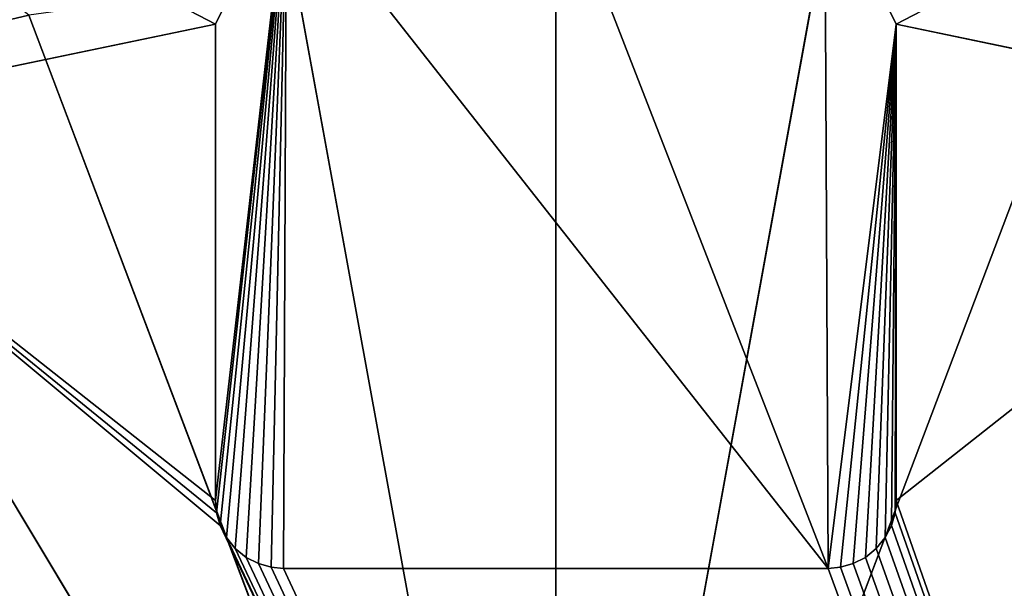
# Model space of a CAD drawing. Extents: x -250 to 250, y -250 to 250.
# Drawn here: x -39 to 33, y 167 to 209 of the extents above; entities that cross this region are included whole.
import ezdxf

# ---------------------------------------------------------------- set-up
doc = ezdxf.new("R2010")
doc.units = 0
doc.header["$LTSCALE"] = 25.4
doc.layers.get('0').update_dxf_attribs({"color": 13, "linetype": 'CONTINUOUS'})

# ---------------------------------------------------------------- blocks, each defined once
blk = doc.blocks.new('GROUP')
at = {"color": 0}
for p, q in [((0, 30660, 189115), (0, 57490, 187742)), ((0, 30660, 189115), (0, 57490, 187742)), ((0, 30660, 189115), (-4855, 57271, 187742)), ((0, 30660, 189115), (-4855, 57271, 187742)), ((0, 30660, 189115), (4855, 57271, 187742)), ((0, 30660, 189115), (4855, 57271, 187742)), ((0, 30660, 189115), (-9832, 56588, 187742)), ((0, 30660, 189115), (-9832, 56588, 187742)), ((0, 30660, 189115), (9832, 56588, 187742)), ((0, 30660, 189115), (9832, 56588, 187742)), ((-15264, 54569, 68677), (-6350, 56420, 68677)), ((-15264, 54569, 68677), (-6350, 56420, 68677)), ((-15264, 54569, 62581), (-6350, 56420, 62581)), ((-15264, 54569, 62581), (-6350, 56420, 62581)), ((-6350, 56420, 68677), (-6350, 47547, 68677)), ((-6350, 56420, 62581), (-6350, 56420, 68677)), ((-6350, 47547, 62581), (-6350, 56420, 62581)), ((-6350, 47547, 62581), (-6350, 56420, 62581)), ((-6350, 56420, 68677), (-6350, 47547, 68677)), ((-6350, 56420, 62581), (-6350, 56420, 68677)), ((6350, 47547, 68677), (6350, 56420, 68677)), ((6350, 56420, 68677), (15264, 54569, 68677)), ((6350, 56420, 68677), (6350, 56420, 62581)), ((6350, 56420, 62581), (15264, 54569, 62581)), ((6350, 56420, 68677), (15264, 54569, 68677)), ((6350, 56420, 62581), (15264, 54569, 62581)), ((6350, 56420, 62581), (6350, 47547, 62581)), ((6350, 47547, 68677), (6350, 56420, 68677)), ((6350, 56420, 62581), (6350, 47547, 62581)), ((6350, 56420, 68677), (6350, 56420, 62581)), ((0, 30660, 189115), (-14867, 55404, 187742)), ((0, 30660, 189115), (-14867, 55404, 187742)), ((-6350, 47547, 68677), (-6329, 47316, 68677)), ((-6329, 47316, 62581), (-6350, 47547, 62581)), ((-6350, 47547, 62581), (-6350, 47547, 68677)), ((-6350, 47547, 68677), (-6329, 47316, 68677)), ((-6350, 47547, 62581), (-6350, 47547, 68677)), ((-6329, 47316, 62581), (-6350, 47547, 62581)), ((6329, 47316, 68677), (6350, 47547, 68677)), ((6350, 47547, 62581), (6329, 47316, 62581)), ((6329, 47316, 68677), (6350, 47547, 68677)), ((6350, 47547, 62581), (6329, 47316, 62581)), ((6350, 47547, 68677), (6350, 47547, 62581)), ((6350, 47547, 68677), (6350, 47547, 62581)), ((-6329, 47316, 68677), (-6261, 47080, 68677)), ((-6261, 47080, 62581), (-6329, 47316, 62581)), ((-6329, 47316, 62581), (-6329, 47316, 68677)), ((-6329, 47316, 68677), (-6261, 47080, 68677)), ((-6329, 47316, 62581), (-6329, 47316, 68677)), ((-6261, 47080, 62581), (-6329, 47316, 62581)), ((6261, 47080, 68677), (6329, 47316, 68677)), ((6329, 47316, 62581), (6261, 47080, 62581)), ((6261, 47080, 68677), (6329, 47316, 68677)), ((6329, 47316, 62581), (6261, 47080, 62581)), ((6329, 47316, 62581), (6329, 47316, 68677)), ((6329, 47316, 62581), (6329, 47316, 68677)), ((-6261, 47080, 68677), (-6143, 46852, 68677)), ((-6143, 46852, 62581), (-6261, 47080, 62581)), ((-6261, 47080, 62581), (-6261, 47080, 68677)), ((-6261, 47080, 68677), (-6143, 46852, 68677)), ((-6261, 47080, 62581), (-6261, 47080, 68677)), ((-6143, 46852, 62581), (-6261, 47080, 62581)), ((6143, 46852, 68677), (6261, 47080, 68677)), ((6261, 47080, 62581), (6143, 46852, 62581)), ((6143, 46852, 68677), (6261, 47080, 68677)), ((6261, 47080, 62581), (6143, 46852, 62581)), ((6261, 47080, 62581), (6261, 47080, 68677)), ((6261, 47080, 62581), (6261, 47080, 68677)), ((-6143, 46852, 68677), (-5978, 46649, 68677)), ((-5978, 46649, 62581), (-6143, 46852, 62581)), ((-6143, 46852, 62581), (-6143, 46852, 68677)), ((-6143, 46852, 68677), (-5978, 46649, 68677)), ((-6143, 46852, 62581), (-6143, 46852, 68677)), ((-5978, 46649, 62581), (-6143, 46852, 62581)), ((5978, 46649, 68677), (6143, 46852, 68677)), ((6143, 46852, 62581), (5978, 46649, 62581)), ((5978, 46649, 68677), (6143, 46852, 68677)), ((6143, 46852, 62581), (5978, 46649, 62581)), ((6143, 46852, 62581), (6143, 46852, 68677)), ((6143, 46852, 62581), (6143, 46852, 68677)), ((-5978, 46649, 68677), (-5775, 46484, 68677)), ((-5775, 46484, 62581), (-5978, 46649, 62581)), ((-5978, 46649, 62581), (-5978, 46649, 68677)), ((-5978, 46649, 68677), (-5775, 46484, 68677)), ((-5978, 46649, 62581), (-5978, 46649, 68677)), ((-5775, 46484, 62581), (-5978, 46649, 62581)), ((-5775, 46484, 68677), (-5547, 46367, 68677)), ((-5547, 46367, 62581), (-5775, 46484, 62581)), ((-5775, 46484, 62581), (-5775, 46484, 68677)), ((-5775, 46484, 68677), (-5547, 46367, 68677)), ((-5775, 46484, 62581), (-5775, 46484, 68677)), ((-5547, 46367, 62581), (-5775, 46484, 62581)), ((5547, 46367, 68677), (5775, 46484, 68677)), ((5775, 46484, 62581), (5547, 46367, 62581)), ((5547, 46367, 68677), (5775, 46484, 68677)), ((5775, 46484, 62581), (5547, 46367, 62581)), ((5775, 46484, 68677), (5978, 46649, 68677)), ((5978, 46649, 62581), (5775, 46484, 62581)), ((5775, 46484, 68677), (5978, 46649, 68677)), ((5978, 46649, 62581), (5775, 46484, 62581)), ((5775, 46484, 62581), (5775, 46484, 68677)), ((5775, 46484, 62581), (5775, 46484, 68677)), ((5978, 46649, 62581), (5978, 46649, 68677)), ((5978, 46649, 62581), (5978, 46649, 68677)), ((-5547, 46367, 68677), (-5311, 46299, 68677)), ((-5311, 46299, 62581), (-5547, 46367, 62581)), ((-5547, 46367, 62581), (-5547, 46367, 68677)), ((-5547, 46367, 68677), (-5311, 46299, 68677)), ((-5547, 46367, 62581), (-5547, 46367, 68677)), ((-5311, 46299, 62581), (-5547, 46367, 62581)), ((-5311, 46299, 68677), (-5080, 46277, 68677)), ((-5080, 46277, 62581), (-5311, 46299, 62581)), ((-5311, 46299, 62581), (-5311, 46299, 68677)), ((-5311, 46299, 68677), (-5080, 46277, 68677)), ((-5311, 46299, 62581), (-5311, 46299, 68677)), ((-5080, 46277, 62581), (-5311, 46299, 62581)), ((5080, 46277, 68677), (5311, 46299, 68677)), ((5311, 46299, 62581), (5080, 46277, 62581)), ((5080, 46277, 68677), (5311, 46299, 68677)), ((5311, 46299, 62581), (5080, 46277, 62581)), ((5311, 46299, 68677), (5547, 46367, 68677)), ((5547, 46367, 62581), (5311, 46299, 62581)), ((5311, 46299, 68677), (5547, 46367, 68677)), ((5547, 46367, 62581), (5311, 46299, 62581)), ((5311, 46299, 62581), (5311, 46299, 68677)), ((5311, 46299, 62581), (5311, 46299, 68677)), ((5547, 46367, 62581), (5547, 46367, 68677)), ((5547, 46367, 62581), (5547, 46367, 68677)), ((-5080, 46277, 68677), (5080, 46277, 68677)), ((5080, 46277, 62581), (-5080, 46277, 62581)), ((-5080, 46277, 68677), (5080, 46277, 68677)), ((-5080, 46277, 68677), (-5080, 46277, 62581)), ((5080, 46277, 62581), (-5080, 46277, 62581)), ((-5080, 46277, 68677), (-5080, 46277, 62581)), ((5080, 46277, 62581), (5080, 46277, 68677)), ((5080, 46277, 62581), (5080, 46277, 68677))]:
    blk.add_line(p, q, dxfattribs=at)
at = {"color": 253}
mesh = blk.add_polyface(dxfattribs=at)
corners = [(-58607, 20233, 68931), (-58184, 8709, 68931), (-58420, 3459, 68931), (-56680, 25898, 68931), (-57445, 14090, 68931), (-56165, 19534, 68931), (-54150, 31458, 68931), (-54318, 24964, 68931), (-51894, 30291, 68931), (-51023, 36817, 68931), (-48897, 35427, 68931), (-47326, 41882, 68931), (-45355, 40281, 68931), (-43105, 46565, 68931), (-41309, 44769, 68931), (-38423, 50786, 68931), (-36822, 48814, 68931), (-33358, 54483, 68931), (-31968, 52357, 68931), (-27999, 57609, 68931), (-26832, 55353, 68931), (-22439, 60139, 68931), (-21504, 57778, 68931), (-16774, 62066, 68931), (-16075, 59624, 68931), (-11092, 63402, 68931), (-10630, 60904, 68931), (-5478, 64173, 68931), (-5249, 61643, 68931), (0, 64419, 68931), (0, 61879, 68931), (5249, 61643, 68931), (5478, 64173, 68931), (10630, 60904, 68931), (11092, 63402, 68931), (16075, 59624, 68931), (16774, 62066, 68931), (21504, 57778, 68931), (22439, 60139, 68931), (26832, 55353, 68931), (27999, 57609, 68931), (31968, 52357, 68931), (33358, 54483, 68931), (36822, 48814, 68931), (38423, 50786, 68931), (41309, 44769, 68931), (43105, 46565, 68931), (45355, 40281, 68931), (47326, 41882, 68931), (48897, 35427, 68931), (51023, 36817, 68931), (51894, 30291, 68931), (54150, 31458, 68931), (54318, 24964, 68931), (56680, 25898, 68931), (56165, 19534, 68931), (57445, 14090, 68931), (58607, 20233, 68931), (58184, 8709, 68931), (58420, 3459, 68931), (58420, -12641, 68931), (58420, -44059, 68931), (58420, -58517, 68931), (60960, -58517, 68931), (59942, 14552, 68931), (60713, 8937, 68931), (60960, 3459, 68931), (47105, -26828, 68931), (47105, -29873, 68931), (46990, -28350, 68931), (47464, -25285, 68931), (47464, -31416, 68931), (48077, -23779, 68931), (48077, -32922, 68931), (48935, -22373, 68931), (48935, -34328, 68931), (50008, -21124, 68931), (50008, -35577, 68931), (51252, -20077, 68931), (51252, -36624, 68931), (52611, -19261, 68931), (52611, -37440, 68931), (54907, -18322, 68931), (54907, -38379, 68931), (55756, -17812, 68931), (55756, -38889, 68931), (56534, -17158, 68931), (56534, -39543, 68931), (57205, -16377, 68931), (57205, -40323, 68931), (57741, -15499, 68931), (57741, -41202, 68931), (58124, -14558, 68931), (58124, -42143, 68931), (58348, -13593, 68931), (58348, -43108, 68931), (-58348, -13593, 68931), (-58420, -44059, 68931), (-58420, -12641, 68931), (-58348, -43108, 68931), (-58124, -14558, 68931), (-58124, -42143, 68931), (-57741, -15499, 68931), (-57741, -41202, 68931), (-57205, -16377, 68931), (-57205, -40323, 68931), (-56534, -17158, 68931), (-56534, -39543, 68931), (-55756, -17812, 68931), (-55756, -38889, 68931), (-54907, -18322, 68931), (-54907, -38379, 68931), (-52611, -19261, 68931), (-52611, -37440, 68931), (-51252, -20077, 68931), (-51252, -36624, 68931), (-50008, -21124, 68931), (-50008, -35577, 68931), (-48935, -22373, 68931), (-48935, -34328, 68931), (-48077, -23779, 68931), (-48077, -32922, 68931), (-47464, -25285, 68931), (-47464, -31416, 68931), (-47105, -26828, 68931), (-47105, -29873, 68931), (-46990, -28350, 68931), (-60713, 8937, 68931), (-60960, -58517, 68931), (-60960, 3459, 68931), (-58420, -58517, 68931), (-59942, 14552, 68931)]
mesh.append_faces([[corners[k] for k in face] for face in [(63, 65, 66), (67, 68, 69), (125, 124, 126), (127, 128, 129)]], dxfattribs={"vtx0": -1, "color": 253})
mesh.append_faces([[corners[k] for k in face] for face in [(1, 3, 4), (4, 3, 5), (5, 6, 7), (7, 6, 8), (8, 9, 10), (10, 11, 12), (12, 13, 14), (14, 15, 16), (16, 17, 18), (18, 19, 20), (20, 21, 22), (22, 23, 24), (24, 25, 26), (26, 27, 28), (28, 29, 30), (30, 29, 31), (31, 32, 33), (33, 34, 35), (35, 36, 37), (37, 38, 39), (39, 40, 41), (41, 42, 43), (43, 44, 45), (45, 46, 47), (47, 48, 49), (49, 50, 51), (51, 52, 53), (53, 54, 55), (55, 54, 56), (56, 57, 58), (58, 57, 59), (59, 57, 60), (61, 57, 62), (62, 57, 63), (68, 70, 71), (71, 72, 73), (73, 74, 75), (75, 76, 77), (77, 78, 79), (79, 80, 81), (81, 82, 83), (83, 84, 85), (85, 86, 87), (87, 88, 89), (89, 90, 91), (91, 92, 93), (93, 94, 95), (95, 60, 61), (96, 97, 98), (97, 96, 99), (99, 100, 101), (101, 102, 103), (103, 104, 105), (105, 106, 107), (107, 108, 109), (109, 110, 111), (111, 112, 113), (113, 114, 115), (115, 116, 117), (117, 118, 119), (119, 120, 121), (121, 122, 123), (123, 124, 125), (128, 127, 130), (130, 98, 97)]], dxfattribs={"vtx0": -1, "vtx1": -1, "color": 253})
mesh.append_faces([[corners[k] for k in face] for face in [(60, 57, 61), (130, 0, 2)]], dxfattribs={"vtx0": -1, "vtx1": -1, "vtx2": -1, "color": 253})
mesh.append_faces([[corners[k] for k in face] for face in [(0, 1, 2), (1, 0, 3), (5, 3, 6), (8, 6, 9), (10, 9, 11), (12, 11, 13), (14, 13, 15), (16, 15, 17), (18, 17, 19), (20, 19, 21), (22, 21, 23), (24, 23, 25), (26, 25, 27), (28, 27, 29), (31, 29, 32), (33, 32, 34), (35, 34, 36), (37, 36, 38), (39, 38, 40), (41, 40, 42), (43, 42, 44), (45, 44, 46), (47, 46, 48), (49, 48, 50), (51, 50, 52), (53, 52, 54), (56, 54, 57), (63, 57, 64), (63, 64, 65), (68, 67, 70), (71, 70, 72), (73, 72, 74), (75, 74, 76), (77, 76, 78), (79, 78, 80), (81, 80, 82), (83, 82, 84), (85, 84, 86), (87, 86, 88), (89, 88, 90), (91, 90, 92), (93, 92, 94), (95, 94, 60), (99, 96, 100), (101, 100, 102), (103, 102, 104), (105, 104, 106), (107, 106, 108), (109, 108, 110), (111, 110, 112), (113, 112, 114), (115, 114, 116), (117, 116, 118), (119, 118, 120), (121, 120, 122), (123, 122, 124), (130, 127, 131), (130, 131, 0), (130, 2, 98)]], dxfattribs={"vtx0": -1, "vtx2": -1, "color": 253})
mesh = blk.add_polyface(dxfattribs=at)
corners = [(-55654, 8480, 62581), (-55880, -8076, 62581), (-55880, 3459, 62581), (-53340, -5543, 62581), (-42673, -8076, 62581), (-54947, 13628, 62581), (-53723, 18835, 62581), (-53340, 3459, 62581), (-42673, -5543, 62581), (-51957, 24029, 62581), (-52563, 12531, 62581), (-50097, 21776, 62581), (-49637, 29125, 62581), (-48194, 26318, 62581), (-46771, 34038, 62581), (-45847, 30721, 62581), (-43383, 38680, 62581), (-43072, 34923, 62581), (-39513, 42973, 62581), (-39899, 38860, 62581), (-36367, 42480, 62581), (-35221, 46842, 62581), (-32526, 45735, 62581), (-30578, 50231, 62581), (-28433, 48589, 62581), (-25665, 53097, 62581), (-24150, 51019, 62581), (-20569, 55416, 62581), (-15264, 54569, 62581), (-15376, 57182, 62581), (-10168, 58407, 62581), (-6350, 56420, 62581), (-5021, 59113, 62581), (-6350, 47547, 62581), (-6329, 47316, 62581), (-6261, 47080, 62581), (-6143, 46852, 62581), (-5978, 46649, 62581), (-5775, 46484, 62581), (-5547, 46367, 62581), (-5311, 46299, 62581), (-5080, 46277, 62581), (5080, 46277, 62581), (0, 59339, 62581), (5021, 59113, 62581), (6350, 56420, 62581), (10168, 58407, 62581), (5311, 46299, 62581), (5547, 46367, 62581), (5775, 46484, 62581), (5978, 46649, 62581), (6143, 46852, 62581), (6261, 47080, 62581), (6329, 47316, 62581), (15264, 54569, 62581), (15376, 57182, 62581), (24150, 51019, 62581), (20569, 55416, 62581), (25665, 53097, 62581), (28433, 48589, 62581), (30578, 50231, 62581), (32526, 45735, 62581), (35221, 46842, 62581), (36367, 42480, 62581), (39513, 42973, 62581), (39899, 38860, 62581), (43383, 38680, 62581), (43072, 34923, 62581), (45847, 30721, 62581), (46771, 34038, 62581), (48194, 26318, 62581), (49637, 29125, 62581), (50097, 21776, 62581), (51957, 24029, 62581), (52563, 12531, 62581), (53723, 18835, 62581), (53340, 3459, 62581), (53340, -5543, 62581), (42673, -8076, 62581), (42673, -5543, 62581), (55880, -8076, 62581), (54947, 13628, 62581), (55654, 8480, 62581), (55880, 3459, 62581), (6350, 47547, 62581)]
mesh.append_faces([[corners[k] for k in face] for face in [(0, 1, 2), (4, 3, 8), (77, 78, 79), (80, 82, 83)]], dxfattribs={"vtx0": -1, "color": 253})
mesh.append_faces([[corners[k] for k in face] for face in [(1, 3, 4), (3, 6, 7), (9, 7, 6), (7, 9, 10), (10, 9, 11), (11, 12, 13), (13, 14, 15), (15, 16, 17), (17, 18, 19), (19, 18, 20), (20, 21, 22), (22, 23, 24), (24, 25, 26), (26, 27, 28), (28, 30, 31), (31, 32, 33), (33, 32, 34), (34, 32, 35), (35, 32, 36), (36, 32, 37), (37, 32, 38), (38, 32, 39), (39, 32, 40), (40, 32, 41), (41, 32, 42), (42, 45, 47), (47, 45, 48), (48, 45, 49), (49, 45, 50), (50, 45, 51), (51, 45, 52), (52, 45, 53), (45, 46, 54), (54, 55, 56), (56, 58, 59), (59, 60, 61), (61, 62, 63), (63, 64, 65), (65, 66, 67), (67, 66, 68), (68, 69, 70), (70, 71, 72), (72, 73, 74), (74, 75, 76), (76, 75, 77), (78, 77, 80)]], dxfattribs={"vtx0": -1, "vtx1": -1, "color": 253})
mesh.append_faces([[corners[k] for k in face] for face in [(1, 0, 3), (42, 44, 45), (80, 77, 75)]], dxfattribs={"vtx0": -1, "vtx1": -1, "vtx2": -1, "color": 253})
mesh.append_faces([[corners[k] for k in face] for face in [(3, 0, 5), (3, 5, 6), (11, 9, 12), (13, 12, 14), (15, 14, 16), (17, 16, 18), (20, 18, 21), (22, 21, 23), (24, 23, 25), (26, 25, 27), (28, 27, 29), (28, 29, 30), (31, 30, 32), (42, 32, 43), (42, 43, 44), (45, 44, 46), (54, 46, 55), (56, 55, 57), (56, 57, 58), (59, 58, 60), (61, 60, 62), (63, 62, 64), (65, 64, 66), (68, 66, 69), (70, 69, 71), (72, 71, 73), (74, 73, 75), (80, 75, 81), (80, 81, 82)]], dxfattribs={"vtx0": -1, "vtx2": -1, "color": 253})
mesh.append_faces([[corners[k] for k in face] for face in [(84, 53, 45)]], dxfattribs={"vtx1": -1, "color": 253})
mesh = blk.add_polyface(dxfattribs=at)
corners = [(-9832, 56588, 187742), (-11635, 58029, 187465), (-14867, 55404, 187742)]
mesh.append_faces([[corners[k] for k in face] for face in [(0, 1, 2)]], dxfattribs={"color": 253})
mesh = blk.add_polyface(dxfattribs=at)
corners = [(0, 57490, 187742), (-4855, 57271, 187742), (0, 30660, 189115)]
mesh.append_faces([[corners[k] for k in face] for face in [(0, 1, 2)]], dxfattribs={"color": 253})
mesh = blk.add_polyface(dxfattribs=at)
corners = [(4855, 57271, 187742), (0, 57490, 187742), (0, 30660, 189115)]
mesh.append_faces([[corners[k] for k in face] for face in [(0, 1, 2)]], dxfattribs={"color": 253})
mesh = blk.add_polyface(dxfattribs=at)
corners = [(0, 30660, 189115), (-4855, 57271, 187742), (-9832, 56588, 187742)]
mesh.append_faces([[corners[k] for k in face] for face in [(0, 1, 2)]], dxfattribs={"color": 253})
mesh = blk.add_polyface(dxfattribs=at)
corners = [(9832, 56588, 187742), (4855, 57271, 187742), (0, 30660, 189115)]
mesh.append_faces([[corners[k] for k in face] for face in [(0, 1, 2)]], dxfattribs={"color": 253})
mesh = blk.add_polyface(dxfattribs=at)
corners = [(0, 30660, 189115), (-9832, 56588, 187742), (-14867, 55404, 187742)]
mesh.append_faces([[corners[k] for k in face] for face in [(0, 1, 2)]], dxfattribs={"color": 253})
mesh = blk.add_polyface(dxfattribs=at)
corners = [(13514, 30660, 189000), (9832, 56588, 187742), (0, 30660, 189115)]
mesh.append_faces([[corners[k] for k in face] for face in [(0, 1, 2)]], dxfattribs={"color": 253})
mesh = blk.add_polyface(dxfattribs=at)
corners = [(15264, 54569, 68677), (6350, 47547, 68677), (6350, 56420, 68677), (43072, 34923, 68677), (42673, -5543, 68677), (39899, 38860, 68677), (53340, -5543, 68677), (45847, 30721, 68677), (48194, 26318, 68677), (50097, 21776, 68677), (52563, 12531, 68677), (53340, 3459, 68677), (-52563, 12531, 68677), (-53340, -5543, 68677), (-53340, 3459, 68677), (-42673, -5543, 68677), (-50097, 21776, 68677), (-48194, 26318, 68677), (-45847, 30721, 68677), (-43072, 34923, 68677), (-39899, 38860, 68677), (-42673, -56231, 68677), (42673, -56231, 68677), (-36367, 42480, 68677), (-32526, 45735, 68677), (-28433, 48589, 68677), (-24150, 51019, 68677), (-15264, 54569, 68677), (-6261, 47080, 68677), (-6329, 47316, 68677), (-6350, 47547, 68677), (-6350, 56420, 68677), (-6143, 46852, 68677), (-5978, 46649, 68677), (-5775, 46484, 68677), (-5547, 46367, 68677), (-5311, 46299, 68677), (-5080, 46277, 68677), (5080, 46277, 68677), (5311, 46299, 68677), (5547, 46367, 68677), (5775, 46484, 68677), (5978, 46649, 68677), (6143, 46852, 68677), (6261, 47080, 68677), (6329, 47316, 68677), (24150, 51019, 68677), (28433, 48589, 68677), (32526, 45735, 68677), (36367, 42480, 68677)]
mesh.append_faces([[corners[k] for k in face] for face in [(0, 1, 2), (6, 10, 11), (12, 13, 14), (30, 27, 31)]], dxfattribs={"vtx0": -1, "color": 253})
mesh.append_faces([[corners[k] for k in face] for face in [(3, 4, 5), (4, 3, 6), (13, 12, 15), (15, 20, 21), (21, 20, 22), (28, 27, 29), (29, 27, 30), (22, 5, 4)]], dxfattribs={"vtx0": -1, "vtx1": -1, "color": 253})
mesh.append_faces([[corners[k] for k in face] for face in [(22, 27, 28), (22, 1, 0)]], dxfattribs={"vtx0": -1, "vtx1": -1, "vtx2": -1, "color": 253})
mesh.append_faces([[corners[k] for k in face] for face in [(6, 3, 7), (6, 7, 8), (6, 8, 9), (6, 9, 10), (15, 12, 16), (15, 16, 17), (15, 17, 18), (15, 18, 19), (15, 19, 20), (22, 20, 23), (22, 23, 24), (22, 24, 25), (22, 25, 26), (22, 26, 27), (22, 28, 32), (22, 32, 33), (22, 33, 34), (22, 34, 35), (22, 35, 36), (22, 36, 37), (22, 37, 38), (22, 38, 39), (22, 39, 40), (22, 40, 41), (22, 41, 42), (22, 42, 43), (22, 43, 44), (22, 44, 45), (22, 45, 1), (22, 0, 46), (22, 46, 47), (22, 47, 48), (22, 48, 49), (22, 49, 5)]], dxfattribs={"vtx0": -1, "vtx2": -1, "color": 253})
mesh = blk.add_polyface(dxfattribs=at)
corners = [(-6350, 56420, 68677), (-15264, 54569, 62581), (-6350, 56420, 62581), (-15264, 54569, 68677)]
mesh.append_faces([[corners[k] for k in face] for face in [(0, 1, 2), (1, 0, 3)]], dxfattribs={"vtx0": -1, "color": 253})
mesh = blk.add_polyface(dxfattribs=at)
corners = [(-6350, 56420, 68677), (-6350, 47547, 62581), (-6350, 47547, 68677), (-6350, 56420, 62581)]
mesh.append_faces([[corners[k] for k in face] for face in [(0, 1, 2), (1, 0, 3)]], dxfattribs={"vtx0": -1, "color": 253})
mesh = blk.add_polyface(dxfattribs=at)
corners = [(15264, 54569, 68677), (6350, 56420, 62581), (15264, 54569, 62581), (6350, 56420, 68677)]
mesh.append_faces([[corners[k] for k in face] for face in [(0, 1, 2), (1, 0, 3)]], dxfattribs={"vtx0": -1, "color": 253})
mesh = blk.add_polyface(dxfattribs=at)
corners = [(6350, 56420, 62581), (6350, 47547, 68677), (6350, 47547, 62581), (6350, 56420, 68677)]
mesh.append_faces([[corners[k] for k in face] for face in [(0, 1, 2), (1, 0, 3)]], dxfattribs={"vtx0": -1, "color": 253})
mesh = blk.add_polyface(dxfattribs=at)
corners = [(0, 30660, 189115), (-14867, 55404, 187742), (-27023, 30660, 188655)]
mesh.append_faces([[corners[k] for k in face] for face in [(0, 1, 2)]], dxfattribs={"color": 253})
mesh = blk.add_polyface(dxfattribs=at)
corners = [(-6350, 47547, 68677), (-6329, 47316, 62581), (-6329, 47316, 68677), (-6350, 47547, 62581)]
mesh.append_faces([[corners[k] for k in face] for face in [(0, 1, 2), (1, 0, 3)]], dxfattribs={"vtx0": -1, "color": 253})
mesh = blk.add_polyface(dxfattribs=at)
corners = [(6350, 47547, 62581), (6329, 47316, 68677), (6329, 47316, 62581), (6350, 47547, 68677)]
mesh.append_faces([[corners[k] for k in face] for face in [(0, 1, 2), (1, 0, 3)]], dxfattribs={"vtx0": -1, "color": 253})
mesh = blk.add_polyface(dxfattribs=at)
corners = [(-6329, 47316, 68677), (-6261, 47080, 62581), (-6261, 47080, 68677), (-6329, 47316, 62581)]
mesh.append_faces([[corners[k] for k in face] for face in [(0, 1, 2), (1, 0, 3)]], dxfattribs={"vtx0": -1, "color": 253})
mesh = blk.add_polyface(dxfattribs=at)
corners = [(6329, 47316, 62581), (6261, 47080, 68677), (6261, 47080, 62581), (6329, 47316, 68677)]
mesh.append_faces([[corners[k] for k in face] for face in [(0, 1, 2), (1, 0, 3)]], dxfattribs={"vtx0": -1, "color": 253})
mesh = blk.add_polyface(dxfattribs=at)
corners = [(-6261, 47080, 68677), (-6143, 46852, 62581), (-6143, 46852, 68677), (-6261, 47080, 62581)]
mesh.append_faces([[corners[k] for k in face] for face in [(0, 1, 2), (1, 0, 3)]], dxfattribs={"vtx0": -1, "color": 253})
mesh = blk.add_polyface(dxfattribs=at)
corners = [(6261, 47080, 62581), (6143, 46852, 68677), (6143, 46852, 62581), (6261, 47080, 68677)]
mesh.append_faces([[corners[k] for k in face] for face in [(0, 1, 2), (1, 0, 3)]], dxfattribs={"vtx0": -1, "color": 253})
mesh = blk.add_polyface(dxfattribs=at)
corners = [(-6143, 46852, 68677), (-5978, 46649, 62581), (-5978, 46649, 68677), (-6143, 46852, 62581)]
mesh.append_faces([[corners[k] for k in face] for face in [(0, 1, 2), (1, 0, 3)]], dxfattribs={"vtx0": -1, "color": 253})
mesh = blk.add_polyface(dxfattribs=at)
corners = [(6143, 46852, 62581), (5978, 46649, 68677), (5978, 46649, 62581), (6143, 46852, 68677)]
mesh.append_faces([[corners[k] for k in face] for face in [(0, 1, 2), (1, 0, 3)]], dxfattribs={"vtx0": -1, "color": 253})
mesh = blk.add_polyface(dxfattribs=at)
corners = [(-5775, 46484, 68677), (-5978, 46649, 62581), (-5775, 46484, 62581), (-5978, 46649, 68677)]
mesh.append_faces([[corners[k] for k in face] for face in [(0, 1, 2), (1, 0, 3)]], dxfattribs={"vtx0": -1, "color": 253})
mesh = blk.add_polyface(dxfattribs=at)
corners = [(-5547, 46367, 68677), (-5775, 46484, 62581), (-5547, 46367, 62581), (-5775, 46484, 68677)]
mesh.append_faces([[corners[k] for k in face] for face in [(0, 1, 2), (1, 0, 3)]], dxfattribs={"vtx0": -1, "color": 253})
mesh = blk.add_polyface(dxfattribs=at)
corners = [(5775, 46484, 68677), (5547, 46367, 62581), (5775, 46484, 62581), (5547, 46367, 68677)]
mesh.append_faces([[corners[k] for k in face] for face in [(0, 1, 2), (1, 0, 3)]], dxfattribs={"vtx0": -1, "color": 253})
mesh = blk.add_polyface(dxfattribs=at)
corners = [(5978, 46649, 68677), (5775, 46484, 62581), (5978, 46649, 62581), (5775, 46484, 68677)]
mesh.append_faces([[corners[k] for k in face] for face in [(0, 1, 2), (1, 0, 3)]], dxfattribs={"vtx0": -1, "color": 253})
mesh = blk.add_polyface(dxfattribs=at)
corners = [(-5311, 46299, 68677), (-5547, 46367, 62581), (-5311, 46299, 62581), (-5547, 46367, 68677)]
mesh.append_faces([[corners[k] for k in face] for face in [(0, 1, 2), (1, 0, 3)]], dxfattribs={"vtx0": -1, "color": 253})
mesh = blk.add_polyface(dxfattribs=at)
corners = [(-5080, 46277, 68677), (-5311, 46299, 62581), (-5080, 46277, 62581), (-5311, 46299, 68677)]
mesh.append_faces([[corners[k] for k in face] for face in [(0, 1, 2), (1, 0, 3)]], dxfattribs={"vtx0": -1, "color": 253})
mesh = blk.add_polyface(dxfattribs=at)
corners = [(5311, 46299, 68677), (5080, 46277, 62581), (5311, 46299, 62581), (5080, 46277, 68677)]
mesh.append_faces([[corners[k] for k in face] for face in [(0, 1, 2), (1, 0, 3)]], dxfattribs={"vtx0": -1, "color": 253})
mesh = blk.add_polyface(dxfattribs=at)
corners = [(5547, 46367, 68677), (5311, 46299, 62581), (5547, 46367, 62581), (5311, 46299, 68677)]
mesh.append_faces([[corners[k] for k in face] for face in [(0, 1, 2), (1, 0, 3)]], dxfattribs={"vtx0": -1, "color": 253})
mesh = blk.add_polyface(dxfattribs=at)
corners = [(5080, 46277, 68677), (-5080, 46277, 62581), (5080, 46277, 62581), (-5080, 46277, 68677)]
mesh.append_faces([[corners[k] for k in face] for face in [(0, 1, 2), (1, 0, 3)]], dxfattribs={"vtx0": -1, "color": 253})

msp = doc.modelspace()

# ---------------------------------------------------------------- block references
at = {"color": 0, "xscale": 0.003937010169029236, "yscale": 0.003937010169029236, "zscale": 0.003937010169029236}
msp.add_blockref('GROUP', (0, -13.62, -246.38), dxfattribs=at)

doc.saveas('drawing.dxf')
